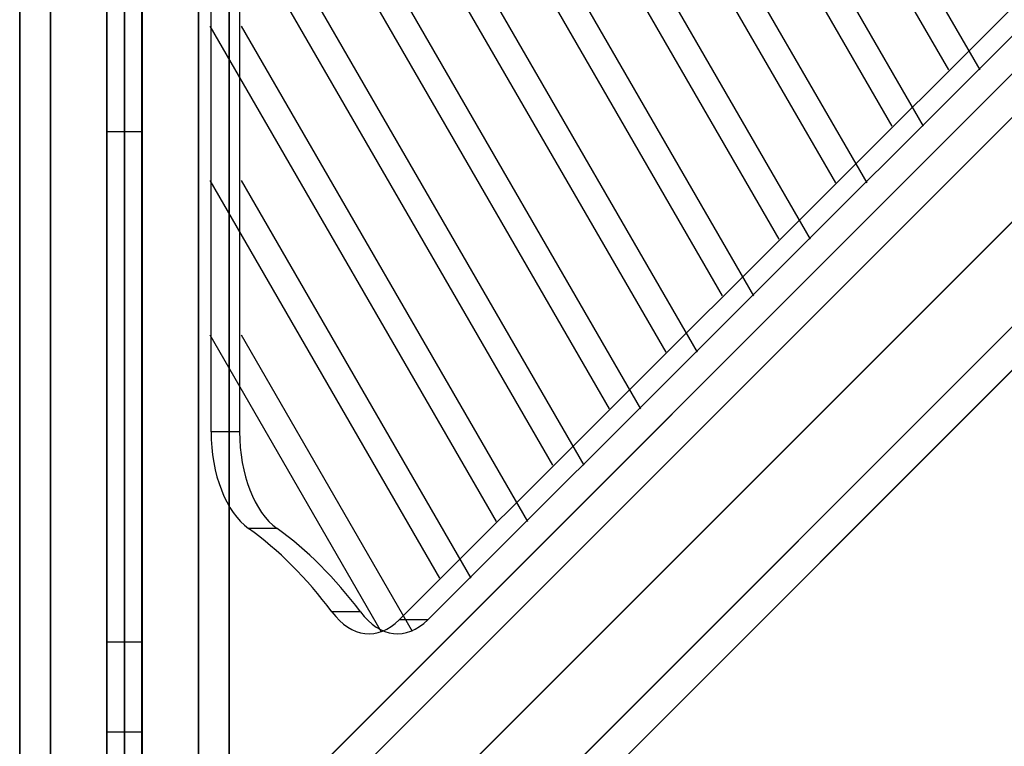
# Model space of a CAD drawing. Extents: x -4309 to 6026, y -4064 to 6234.
# Drawn here: x -30 to 252, y 104 to 312 of the extents above; entities that cross this region are included whole.
import ezdxf

# ---------------------------------------------------------------- set-up
doc = ezdxf.new("R2010")
doc.units = 0
doc.header["$LTSCALE"] = 350
doc.header["$MEASUREMENT"] = 0
doc.layers.add('REDMOND', color=7, linetype='CONTINUOUS')

msp = doc.modelspace()

# ---------------------------------------------------------------- linework, layer by layer
at = {"layer": 'REDMOND'}
for p, q in [((-30, 1200), (-30, 0)), ((-30, 0), (-30, 1200)), ((-30, 1200), (-30, 0)), ((-30, 0), (-30, 1200)), ((-21.2132, 1200), (-21.2132, 0)), ((-21.2132, 0), (-21.2132, 1200)), ((-21.2132, 1200), (-21.2132, 0)), ((-21.2132, 0), (-21.2132, 1200)), ((-21.2132, 1200), (-21.2132, 0)), ((-21.2132, 0), (-21.2132, 1200)), ((-21.2132, 1200), (-21.2132, 0)), ((-21.2132, 0), (-21.2132, 1200)), ((0, 0), (0, 1200)), ((0, 1200), (0, 0)), ((0, 0), (0, 1200)), ((0, 1200), (0, 0)), ((0, 0), (0, 1200)), ((0, 1200), (0, 0)), ((0, 0), (0, 1200)), ((0, 1200), (0, 0)), ((21.2132, 1200), (21.2132, 0)), ((21.2132, 0), (21.2132, 1200)), ((21.2132, 1200), (21.2132, 0)), ((21.2132, 0), (21.2132, 1200)), ((21.2132, 1200), (21.2132, 0)), ((21.2132, 0), (21.2132, 1200)), ((21.2132, 1200), (21.2132, 0)), ((21.2132, 0), (21.2132, 1200)), ((30, 1200), (30, 0)), ((30, 0), (30, 1200)), ((30, 1200), (30, 0)), ((30, 0), (30, 1200)), ((-5, 1066.07465), (-5, 133.92535)), ((-5, 133.92535), (-5, 1066.07465)), ((-5, 1066.07465), (-5, 133.92535)), ((-5, 133.92535), (-5, 1066.07465)), ((5, 133.92535), (5, 1066.07465)), ((5, 1066.07465), (5, 133.92535)), ((5, 133.92535), (5, 1066.07465)), ((5, 1066.07465), (5, 133.92535)), ((24.81219, 194.16488), (24.81219, 1005.83512)), ((24.81219, 194.16488), (24.81219, 1005.83512)), ((32.97357, 1005.83512), (32.97357, 194.16488)), ((32.97357, 1005.83512), (32.97357, 194.16488)), ((-5, 280), (-5, 920)), ((-5, 280), (-5, 920)), ((5, 920), (5, 280)), ((5, 920), (5, 280)), ((595.6066, 625.6066), (-4.3934, 25.6066)), ((-4.3934, 25.6066), (595.6066, 625.6066)), ((578.7868, 621.2132), (-21.2132, 21.2132)), ((-21.2132, 21.2132), (578.7868, 621.2132)), ((615, 615), (15, 15)), ((15, 15), (615, 615)), ((574.3934, 604.3934), (-25.6066, 4.3934)), ((-25.6066, 4.3934), (574.3934, 604.3934)), ((25.6066, -4.3934), (625.6066, 595.6066)), ((625.6066, 595.6066), (25.6066, -4.3934)), ((585, 585), (-15, -15)), ((-15, -15), (585, 585)), ((621.2132, 578.7868), (21.2132, -21.2132)), ((21.2132, -21.2132), (621.2132, 578.7868)), ((604.3934, 574.3934), (4.3934, -25.6066)), ((4.3934, -25.6066), (604.3934, 574.3934)), ((485.26884, 546.25812), (78.67705, 140.3239)), ((485.26884, 546.25812), (78.67705, 140.3239)), ((86.83843, 140.3239), (493.43021, 546.25812)), ((86.83843, 140.3239), (493.43021, 546.25812)), ((-5, 480), (-5, 280)), ((-5, 280), (-5, 480)), ((5, 280), (5, 480)), ((5, 480), (5, 280)), ((-5, 280), (-5, 280)), ((5, 280), (-5, 280)), ((5, 280), (-5, 280)), ((5, 280), (-5, 280)), ((-5, 280), (-5, 280)), ((5, 280), (-5, 280)), ((5, 280), (5, 280)), ((5, 280), (5, 280)), ((32.97357, 194.16488), (24.81219, 194.16488)), ((32.97357, 194.16488), (24.81219, 194.16488)), ((43.70521, 166.42704), (35.54383, 166.42704)), ((43.70521, 166.42704), (35.54383, 166.42704)), ((67.59042, 142.55097), (59.42905, 142.55097)), ((67.59042, 142.55097), (59.42905, 142.55097)), ((86.83843, 140.3239), (78.67705, 140.3239)), ((86.83843, 140.3239), (78.67705, 140.3239)), ((-5, 133.92535), (-5, 108.17048)), ((-5, 133.92535), (-5, 108.17048)), ((5, 133.92535), (-5, 133.92535)), ((-5, 108.17048), (-5, 133.92535)), ((5, 133.92535), (-5, 133.92535)), ((-5, 108.17048), (-5, 133.92535)), ((5, 133.92535), (-5, 133.92535)), ((5, 133.92535), (-5, 133.92535)), ((5, 108.17048), (5, 133.92535)), ((5, 108.17048), (5, 133.92535)), ((5, 133.92535), (5, 108.17048)), ((5, 133.92535), (5, 108.17048)), ((-5, 108.17048), (-5, 64.61538)), ((-5, 108.17048), (-5, 64.61538)), ((5, 108.17048), (-5, 108.17048)), ((5, 108.17048), (-5, 108.17048)), ((-5, 108.17048), (-5, 64.61538)), ((5, 108.17048), (-5, 108.17048)), ((-5, 108.17048), (-5, 64.61538)), ((5, 108.17048), (-5, 108.17048)), ((5, 64.61538), (5, 108.17048)), ((5, 64.61538), (5, 108.17048)), ((5, 64.61538), (5, 108.17048)), ((5, 64.61538), (5, 108.17048))]:
    msp.add_line(p, q, dxfattribs=at)
at = {"layer": 'REDMOND', "color": 0}
for p, q in [((-5.1, 752.25244), (-5.1, 302.25244)), ((5.1, 752.25244), (5.1, 302.25244)), ((-5.1, 708.05826), (-5.1, 50)), ((5.1, 708.05826), (5.1, 50)), ((-5.1, 663.86409), (-5.1, 50)), ((5.1, 663.86409), (5.1, 50)), ((24.40412, 663.86409), (235.96014, 297.76003)), ((33.38164, 663.86409), (244.93766, 297.76003)), ((-5.1, 619.66991), (-5.1, 50)), ((5.1, 619.66991), (5.1, 50)), ((24.40412, 619.66991), (219.76535, 281.59143)), ((33.38164, 619.66991), (228.74287, 281.59143)), ((-5.1, 575.47574), (-5.1, 50)), ((5.1, 575.47574), (5.1, 50)), ((24.40412, 575.47574), (203.57056, 265.42283)), ((33.38164, 575.47574), (212.54808, 265.42283)), ((-5.1, 531.28157), (-5.1, 50)), ((5.1, 531.28157), (5.1, 50)), ((24.40412, 531.28157), (187.37577, 249.25423)), ((33.38164, 531.28157), (196.35328, 249.25423)), ((-5.1, 520.97087), (-5.1, 270.97087)), ((5.1, 520.97087), (5.1, 270.97087)), ((-5.1, 487.08739), (-5.1, 50)), ((5.1, 487.08739), (5.1, 50)), ((24.40412, 487.08739), (171.18098, 233.08563)), ((33.38164, 487.08739), (180.15849, 233.08563)), ((-5.1, 476.80226), (-5.1, 226.7767)), ((5.1, 476.80226), (5.1, 226.7767)), ((-5.1, 442.89322), (-5.1, 50)), ((5.1, 442.89322), (5.1, 50)), ((24.40412, 442.89322), (154.98619, 216.91703)), ((33.38164, 442.89322), (163.9637, 216.91703)), ((-5.1, 437.21295), (-5.1, 182.58252)), ((5.1, 437.21295), (5.1, 182.58252)), ((-5.1, 403.56879), (-5.1, 138.38835)), ((5.1, 403.56879), (5.1, 138.38835)), ((-5.1, 398.69904), (-5.1, 50)), ((5.1, 398.69904), (5.1, 50)), ((24.40412, 398.69904), (138.7914, 200.74843)), ((33.38164, 398.69904), (147.76891, 200.74843)), ((-5.1, 374.36627), (-5.1, 108.4121)), ((5.1, 374.36627), (5.1, 108.4121)), ((-5.1, 354.50487), (-5.1, 50)), ((5.1, 354.50487), (5.1, 50)), ((24.40412, 354.50487), (122.5966, 184.57983)), ((33.38164, 354.50487), (131.57412, 184.57983)), ((-5.1, 348.93264), (-5.1, 89.09545)), ((5.1, 348.93264), (5.1, 89.09545)), ((-5.1, 326.9999), (-5.1, 64.21792)), ((5.1, 326.9999), (5.1, 64.21792)), ((-5.1, 310.3107), (-5.1, 50)), ((5.1, 310.3107), (5.1, 50)), ((24.40412, 310.3107), (106.40181, 168.41123)), ((33.38164, 310.3107), (115.37933, 168.41123)), ((-5.1, 308.58062), (-5.1, 50)), ((5.1, 308.58062), (5.1, 50)), ((-5.1, 293.97326), (-5.1, 50)), ((5.1, 293.97326), (5.1, 50)), ((-5.1, 283.90325), (-5.1, 50)), ((5.1, 283.90325), (5.1, 50)), ((-5.1, 280), (-5.1, 50)), ((-5.1, 280), (-5.1, 50)), ((-5.1, 280), (-5.1, 50)), ((-5.1, 280), (-5.1, 50)), ((-5.1, 280), (-5.1, 50)), ((5.1, 280), (5.1, 50)), ((5.1, 280), (5.1, 50)), ((5.1, 280), (5.1, 50)), ((5.1, 280), (5.1, 50)), ((5.1, 280), (5.1, 50)), ((-5.1, 266.11652), (-5.1, 50)), ((5.1, 266.11652), (5.1, 50)), ((24.40412, 266.11652), (90.20702, 152.24263)), ((33.38164, 266.11652), (99.18454, 152.24263)), ((-5.1, 221.92235), (-5.1, 50)), ((5.1, 221.92235), (5.1, 50)), ((24.40412, 221.92235), (73.44561, 137.05458)), ((33.38164, 221.92235), (82.42312, 137.05458)), ((-5.1, 177.72818), (-5.1, 50)), ((5.1, 177.72818), (5.1, 50)), ((-5.1, 133.53142), (-5.1, 50.00259)), ((5.1, 133.53142), (5.1, 50.00259))]:
    msp.add_line(p, q, dxfattribs=at)
at = {"layer": 'REDMOND'}
for centre, major_axis, start_param, end_param in [((42.14792, 194.16488), (0, 30), 1.570796327, 2.750766523), ((42.14792, 194.16488), (0, 30), 1.570796327, 2.750766523), ((50.3093, 194.16488), (0, 30), 1.570796327, 2.750766523), ((50.3093, 194.16488), (0, 30), 1.570796327, 2.750766523), ((-4.08069, 0), (0, 180), 5.626384808, 5.892359177), ((-4.08069, 0), (0, 180), 5.626384808, 5.892359177), ((4.08069, 0), (0, 180), 5.626384808, 5.892359177), ((4.08069, 0), (0, 180), 5.626384808, 5.892359177), ((70.014, 166.30947), (0, 30), 2.484792154, 3.664870976), ((70.014, 166.30947), (0, -30), 5.626384808, 6.806463629), ((78.17538, 166.30947), (0, -30), 5.626384808, 6.806463629), ((78.17538, 166.30947), (0, 30), 2.484792154, 3.664870976)]:
    msp.add_ellipse(centre, major_axis=major_axis, ratio=0.577857624, start_param=start_param, end_param=end_param, dxfattribs=at)

doc.saveas('drawing.dxf')
